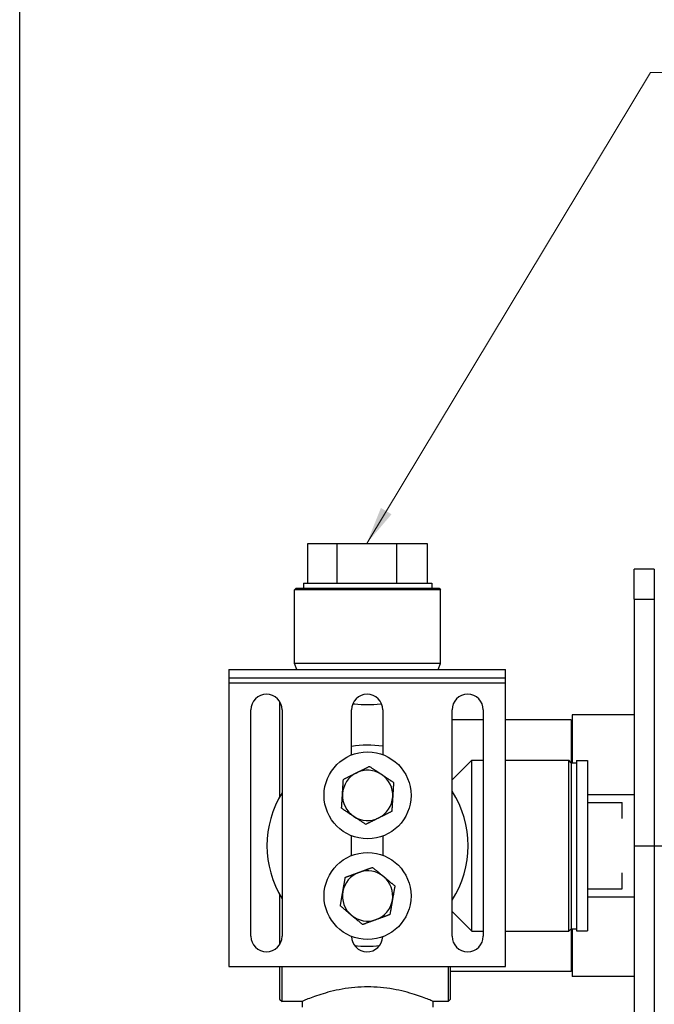
# Model space of a CAD drawing. Units: millimetres. Extents: x 24 to 867, y 24 to 606.
# Drawn here: x 24 to 150, y 141 to 337 of the extents above; entities that cross this region are included whole.
import ezdxf

# ---------------------------------------------------------------- set-up
doc = ezdxf.new("R2010")
doc.units = ezdxf.units.MM
doc.header["$LTSCALE"] = 3
doc.linetypes.add('CHAIN', pattern=[0.3543, 0.2362, -0.0295, 0.0591, -0.0295])
doc.linetypes.add('DASH_DOT', pattern=[0.182, 0.1181, -0.0295, 0.0049, -0.0295])
for name, color, linetype, lineweight, true_color in [('Centerline (ISO)', 1, 'DASH_DOT', 25, 0xff0000), ('Symbol (ISO)', 7, 'Continuous', 25, 0x00003f), ('Visible (ISO)', 7, 'Continuous', 25, 0x00003f), ('Visible Narrow (ISO)', 7, 'Continuous', 25, 0x00003f)]:
    doc.layers.add(name, color=color, linetype=linetype, lineweight=lineweight, true_color=true_color)
doc.layers.add('Sketch Geometry (ANSI)', color=7, linetype='Continuous', lineweight=25)
doc.styles.add('Samuel Heath (ISO)', font='tahoma.ttf')
doc.dimstyles.new('Samuel Heath (ISO)$7', dxfattribs={"dimscale": 3, "dimtxt": 3, "dimasz": 2.5, "dimexe": 1, "dimexo": 1.5, "dimgap": 0.762, "dimtad": 0, "dimtih": 1, "dimtoh": 1, "dimrnd": 1e-08, "dimzin": 0, "dimdsep": 46, "dimtxsty": 'Samuel Heath (ISO)', "dimcen": 0.09, "dimdle": 10, "dimclrd": 256, "dimclre": 256, "dimclrt": 256, "dimazin": 0, "dimtfac": 1, "dimtmove": 0, "dimatfit": 3, "dimfxl": 0, "dimtolj": 1, "dimtzin": 0, "dimlwd": 15, "dimlwe": 15, "dimarcsym": 0})

# ---------------------------------------------------------------- blocks, each defined once
blk = doc.blocks.new('Borders Default Border')
at = {"layer": 'Sketch Geometry (ANSI)', "flags": 128}
blk.add_lwpolyline([(8, 8), (8, 202), (289, 202), (289, 8), (8, 8)], dxfattribs=at)

msp = doc.modelspace()

# ---------------------------------------------------------------- linework, layer by layer
at = {"layer": 'Centerline (ISO)', "linetype": 'CHAIN', "ltscale": 23.990969}
msp.add_line((146.1637, 172.3104), (255.6637, 172.3104), dxfattribs=at)
at = {"layer": 'Visible (ISO)', "color": 9, "true_color": 0xc0c0c0}
for p, q in [((81.3153, 232.4104), (87.0674, 232.4104)), ((81.3153, 224.5104), (81.3153, 232.4104)), ((87.0674, 232.4104), (87.0674, 224.5104)), ((87.0674, 232.4104), (98.9157, 232.4104)), ((98.9157, 232.4104), (98.9157, 224.5104)), ((98.9157, 232.4104), (105.012, 232.4104)), ((105.012, 232.4104), (105.012, 224.5104)), ((78.9637, 223.5104), (78.6637, 223.2104)), ((107.6637, 223.2104), (78.6637, 223.2104)), ((78.6637, 208.5104), (78.6637, 223.2104)), ((78.9637, 223.5104), (107.3637, 223.5104)), ((80.4137, 224.5104), (105.9137, 224.5104)), ((80.4137, 224.5104), (80.4137, 223.5104)), ((105.9137, 224.5104), (105.9137, 223.5104)), ((107.3637, 223.5104), (107.6637, 223.2104)), ((107.6637, 208.5104), (107.6637, 223.2104)), ((107.6637, 208.5104), (78.6637, 208.5104)), ((79.1004, 207.3104), (78.6637, 208.5104)), ((107.2269, 207.3104), (107.6637, 208.5104)), ((65.5637, 207.3104), (120.5637, 207.3104)), ((65.5637, 207.3104), (65.5637, 205.7104)), ((65.5637, 205.7104), (120.5637, 205.7104)), ((65.5637, 205.7104), (65.5637, 204.7104)), ((120.5637, 205.7104), (120.5637, 207.3104)), ((120.5637, 204.7104), (120.5637, 205.7104)), ((65.5637, 204.7104), (65.5637, 148.3104)), ((120.5637, 148.3104), (120.5637, 204.7104)), ((75.6637, 200.9986), (75.6637, 181.9929)), ((69.9637, 154.3104), (69.9637, 199.3104)), ((76.1637, 199.3104), (76.1637, 154.3104)), ((89.9637, 190.3413), (89.9637, 199.3104)), ((96.1637, 199.3104), (96.1637, 190.4182)), ((109.9637, 154.3104), (109.9637, 199.3104)), ((116.1637, 199.3104), (116.1637, 154.3104)), ((116.1637, 197.3104), (109.9637, 197.3104)), ((133.6637, 197.3104), (120.5637, 197.3104)), ((133.6637, 197.3104), (133.6637, 188.8104)), ((133.8637, 195.3104), (133.6637, 195.3104)), ((109.9637, 185.4104), (113.8637, 189.3104)), ((113.8637, 155.3104), (113.8637, 189.3104)), ((113.8637, 189.3104), (116.1637, 189.3104)), ((120.5637, 189.3104), (133.1637, 189.3104)), ((133.1637, 155.3104), (133.1637, 189.3104)), ((133.6637, 188.8104), (133.1637, 189.3104)), ((133.6637, 188.8104), (133.6637, 155.8104)), ((133.6637, 188.8104), (133.6637, 155.8104)), ((133.6637, 188.8104), (134.6637, 188.8104)), ((134.6637, 189.2604), (134.6637, 155.3604)), ((134.6637, 189.2604), (136.9137, 189.2604)), ((136.9137, 189.2604), (136.9137, 155.3604)), ((136.9137, 180.9104), (143.7637, 180.9104)), ((143.7637, 177.7014), (143.7637, 180.9104)), ((89.9637, 170.3413), (89.9637, 174.2795)), ((96.1637, 174.2026), (96.1637, 170.4182)), ((143.7637, 163.7104), (143.7637, 166.9194)), ((75.6637, 162.6279), (75.6637, 152.6222)), ((136.9137, 163.7104), (143.7637, 163.7104)), ((109.9637, 159.2104), (113.8637, 155.3104)), ((113.8637, 155.3104), (116.1637, 155.3104)), ((120.5637, 155.3104), (133.1637, 155.3104)), ((133.6637, 155.8104), (133.1637, 155.3104)), ((133.6637, 155.8104), (133.6637, 147.3104)), ((133.6637, 155.8104), (134.6637, 155.8104)), ((134.6637, 155.3604), (136.9137, 155.3604)), ((133.8637, 149.3104), (133.6637, 149.3104)), ((65.5637, 148.3104), (120.5637, 148.3104)), ((75.6637, 148.3104), (75.6637, 141.8104)), ((76.1637, 141.3104), (76.1637, 148.3104)), ((109.1637, 148.3104), (109.1637, 141.3104)), ((109.6637, 141.8104), (109.6637, 148.3104)), ((133.6637, 147.3104), (109.6637, 147.3104)), ((75.6637, 141.8104), (76.1637, 141.3104)), ((80.0137, 141.3104), (76.1637, 141.3104)), ((80.1637, 141.3737), (80.1637, 140.2316)), ((106.1637, 141.3737), (106.1637, 140.2316)), ((109.1637, 141.3104), (106.3137, 141.3104)), ((109.6637, 141.8104), (109.1637, 141.3104))]:
    msp.add_line(p, q, dxfattribs=at)
at = {"layer": 'Visible (ISO)'}
for p, q in [((146.1637, 221.3104), (146.1637, 227.3104)), ((150.1637, 227.3104), (146.1637, 227.3104)), ((150.1637, 227.3104), (150.1637, 221.3104)), ((146.1637, 221.3104), (146.1637, 123.3104)), ((150.1637, 221.3104), (150.1637, 123.3104)), ((133.8637, 198.3104), (133.8637, 188.8104)), ((146.1637, 198.3104), (133.8637, 198.3104)), ((136.9137, 182.4604), (146.1637, 182.4604)), ((136.9137, 162.1604), (146.1637, 162.1604)), ((133.8637, 155.8104), (133.8637, 146.3104)), ((146.1637, 146.3104), (133.8637, 146.3104))]:
    msp.add_line(p, q, dxfattribs=at)
at = {"layer": 'Visible (ISO)', "color": 9, "true_color": 0xc0c0c0}
for centre in [(93.1637, 182.3104), (93.1637, 162.3104)]:
    msp.add_circle(centre, 8.645, dxfattribs=at)
for centre, radius, start, end in [((73.0637, 199.3104), 3.1, 0, 180), ((93.0637, 199.3104), 3.1, 0, 180), ((113.0637, 199.3104), 3.1, 0, 180), ((93.1637, 172.3104), 20, 81.373073, 99.206896), ((93.1637, 182.3104), 5, 116.470635, 176.47209), ((93.1637, 182.3104), 5, 56.473546, 116.470635), ((93.1637, 182.3104), 5, 356.47209, 56.473546), ((93.1637, 172.3104), 20, 148.211669, 211.788331), ((93.1637, 182.3104), 5, 176.47209, 236.473546), ((93.1637, 172.3104), 20, 327.14012, 32.85988), ((93.1637, 182.3104), 5, 296.470635, 356.47209), ((93.1637, 182.3104), 5, 236.473546, 296.470635), ((93.1637, 162.3104), 5, 110.125286, 170.126742), ((93.1637, 162.3104), 5, 50.128197, 110.125286), ((93.1637, 162.3104), 5, 350.126742, 50.128197), ((93.1637, 162.3104), 5, 170.126742, 230.128197), ((93.1637, 162.3104), 5, 290.125286, 350.126742), ((93.1637, 162.3104), 5, 230.128197, 290.125286), ((73.0637, 154.3104), 3.1, 180, 0), ((93.0637, 154.3104), 3.1, 180.573032, 357.994648), ((113.0637, 154.3104), 3.1, 180, 0), ((93.1637, 172.3104), 20, 262.52397, 276.839417)]:
    msp.add_arc(centre, radius, start, end, dxfattribs=at)
for points, knots in [([(90.2168, 200.5374), (90.3475, 200.5237), (90.4784, 200.511), (91.4635, 200.4217), (92.3259, 200.3831), (93.1637, 200.3831), (94.0015, 200.3831), (94.8638, 200.4217), (95.7848, 200.5051), (95.8518, 200.5115), (95.9188, 200.518)], [7.747493995, 7.747493995, 7.747493995, 7.747493995, 7.786094004, 7.786094004, 8.037427863, 8.037427863, 8.037427863, 8.288761721, 8.288761721, 8.308501227, 8.308501227, 8.308501227, 8.308501227]), ([(106.3137, 141.3104), (106.3137, 141.3104), (106.2325, 141.3451), (105.8945, 141.4863), (105.6378, 141.5926), (104.6262, 141.994), (103.6172, 142.3746), (101.3056, 143.1015), (99.8413, 143.4983), (97.4173, 143.9284), (96.5717, 144.0444), (94.8638, 144.1991), (94.0015, 144.2377), (93.1637, 144.2377), (92.3259, 144.2377), (91.4635, 144.1991), (89.7556, 144.0444), (88.9101, 143.9284), (86.486, 143.4983), (85.0218, 143.1015), (82.7102, 142.3746), (81.7012, 141.994), (80.6896, 141.5926), (80.4328, 141.4863), (80.0948, 141.3451), (80.0137, 141.3104), (80.0137, 141.3104)], [6.0280709, 6.0280709, 6.0280709, 6.0280709, 6.27907628, 6.27907628, 6.53008166, 6.53008166, 7.03209243, 7.03209243, 7.53476015, 7.53476015, 7.786094, 7.786094, 8.03742786, 8.03742786, 8.03742786, 8.28876172, 8.28876172, 8.54009558, 8.54009558, 9.0427633, 9.0427633, 9.54477406, 9.54477406, 9.79577945, 9.79577945, 10.04678483, 10.04678483, 10.04678483, 10.04678483])]:
    msp.add_open_spline(points, degree=3, knots=knots, dxfattribs=at)
for points, weights in [([(90.935, 186.7862), (92.1342, 187.3834), (93.5189, 188.0729)], [1, 1.04032687853, 1.0045837011]), ([(93.5189, 188.0729), (94.8085, 187.2185), (95.9253, 186.4786)], [1.0045837011, 1.04032687853, 1]), ([(88.3508, 185.4994), (89.7357, 186.189), (90.935, 186.7862)], [1.00457803243, 1.04033007607, 1]), ([(95.9253, 186.4786), (97.0422, 185.7386), (98.3318, 184.8841)], [1, 1.04033007607, 1.00457803243]), ([(88.1732, 182.6181), (88.2556, 183.9553), (88.3508, 185.4994)], [1, 1.04033007607, 1.00457803243]), ([(98.3318, 184.8841), (98.2366, 183.34), (98.1542, 182.0027)], [1.00457803243, 1.04033007607, 1]), ([(87.9955, 179.7367), (88.0907, 181.2808), (88.1732, 182.6181)], [1.00457803243, 1.04033007607, 1]), ([(98.1542, 182.0027), (98.0718, 180.6655), (97.9766, 179.1214)], [1, 1.04033007607, 1.00457803243]), ([(90.4021, 178.1423), (89.2852, 178.8822), (87.9955, 179.7367)], [1, 1.04033007607, 1.00457803243]), ([(97.9766, 179.1214), (96.5917, 178.4318), (95.3924, 177.8346)], [1.00457803243, 1.04033007607, 1]), ([(92.8084, 176.5479), (91.5189, 177.4023), (90.4021, 178.1423)], [1.0045837011, 1.04032687853, 1]), ([(95.3924, 177.8346), (94.1931, 177.2374), (92.8084, 176.5479)], [1, 1.04032687853, 1.0045837011]), ([(88.7327, 166.0118), (90.1853, 166.5441), (91.4433, 167.0051)], [1.00457803243, 1.04033007607, 1]), ([(91.4433, 167.0051), (92.7012, 167.4661), (94.1536, 167.9983)], [1, 1.04032687853, 1.0045837011]), ([(94.1536, 167.9983), (95.3409, 167.0066), (96.369, 166.1478)], [1.0045837011, 1.04032687853, 1]), ([(88.2377, 163.1678), (88.4675, 164.4877), (88.7327, 166.0118)], [1, 1.04033007607, 1.00457803243]), ([(96.369, 166.1478), (97.3973, 165.2889), (98.5846, 164.2971)], [1, 1.04033007607, 1.00457803243]), ([(87.7427, 160.3237), (88.008, 161.8478), (88.2377, 163.1678)], [1.00457803243, 1.04033007607, 1]), ([(98.5846, 164.2971), (98.3194, 162.773), (98.0896, 161.4531)], [1.00457803243, 1.04033007607, 1]), ([(98.0896, 161.4531), (97.8599, 160.1331), (97.5946, 158.609)], [1, 1.04033007607, 1.00457803243]), ([(89.9583, 158.473), (88.9301, 159.3319), (87.7427, 160.3237)], [1, 1.04033007607, 1.00457803243]), ([(97.5946, 158.609), (96.142, 158.0767), (94.884, 157.6157)], [1.00457803243, 1.04033007607, 1]), ([(92.1737, 156.6225), (90.9865, 157.6142), (89.9583, 158.473)], [1.0045837011, 1.04032687853, 1]), ([(94.884, 157.6157), (93.6262, 157.1547), (92.1737, 156.6225)], [1, 1.04032687853, 1.0045837011])]:
    msp.add_rational_spline(points, weights, degree=2, dxfattribs=at)
at = {"layer": 'Visible Narrow (ISO)'}
msp.add_line((146.1637, 221.3104), (150.1637, 221.3104), dxfattribs=at)
at = {"layer": 'Visible Narrow (ISO)', "color": 9, "true_color": 0xc0c0c0}
msp.add_line((65.5637, 204.7104), (120.5637, 204.7104), dxfattribs=at)

# ---------------------------------------------------------------- block references
at = {"xscale": 3, "yscale": 3, "zscale": 3}
msp.add_blockref('Borders Default Border', (0, 0), dxfattribs=at)

# ---------------------------------------------------------------- leaders
at = {"layer": 'Symbol (ISO)', "color": 176, "lineweight": 18, "true_color": 0x000080, "annotation_type": 0, "has_hookline": 1, "hookline_direction": 0, "text_width": 189.3022}
msp.add_leader([(92.9915, 232.4104), (149.4105, 326.0622), (156.9105, 326.0622)], dimstyle='Samuel Heath (ISO)$7', override={"dimtad": 0}, dxfattribs=at)

doc.saveas('drawing.dxf')
